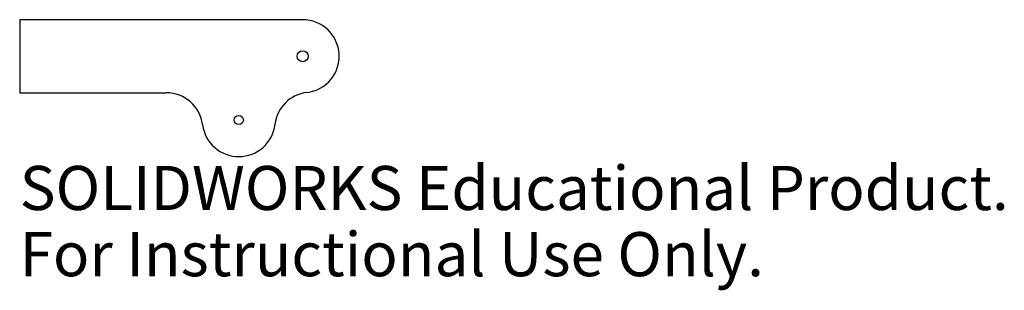
# Model space of a CAD drawing. Extents: x -31 to 77, y -26 to 4.
import ezdxf

# ---------------------------------------------------------------- set-up
doc = ezdxf.new("R2010")
doc.units = 0
doc.layers.get('0').update_dxf_attribs({"linetype": 'CONTINUOUS'})
doc.styles.add('SLDTEXTSTYLE0', font='TXT', dxfattribs={"width": 0.7})

msp = doc.modelspace()

# ---------------------------------------------------------------- linework, layer by layer
at = {"color": 7, "linetype": 'CONTINUOUS'}
for p, q in [((0, 4), (-31, 4)), ((-31, 4), (-31, -4)), ((-31, -4), (-14.94, -4))]:
    msp.add_line(p, q, dxfattribs=at)
for centre, radius in [((0, 0), 0.6), ((-7, -7), 0.5)]:
    msp.add_circle(centre, radius, dxfattribs=at)
for centre, start, end in [((0, 0), 276.7774, 90), ((-14.94, -8), 7.1808, 90), ((0.94, -7.94), 96.7774, 173.2226), ((-7, -7), 187.1808, 353.2226)]:
    msp.add_arc(centre, 4, start, end, dxfattribs=at)

# ---------------------------------------------------------------- texts
at = {"color": 7, "linetype": 'CONTINUOUS', "char_height": 4.8336, "attachment_point": 1, "style": 'SLDTEXTSTYLE0'}
for s, insert in [('SOLIDWORKS Educational Product.', (-31, -12.02)), ('For Instructional Use Only.', (-31, -19.27))]:
    msp.add_mtext(s, dxfattribs=dict(at, insert=insert))

doc.saveas('drawing.dxf')
